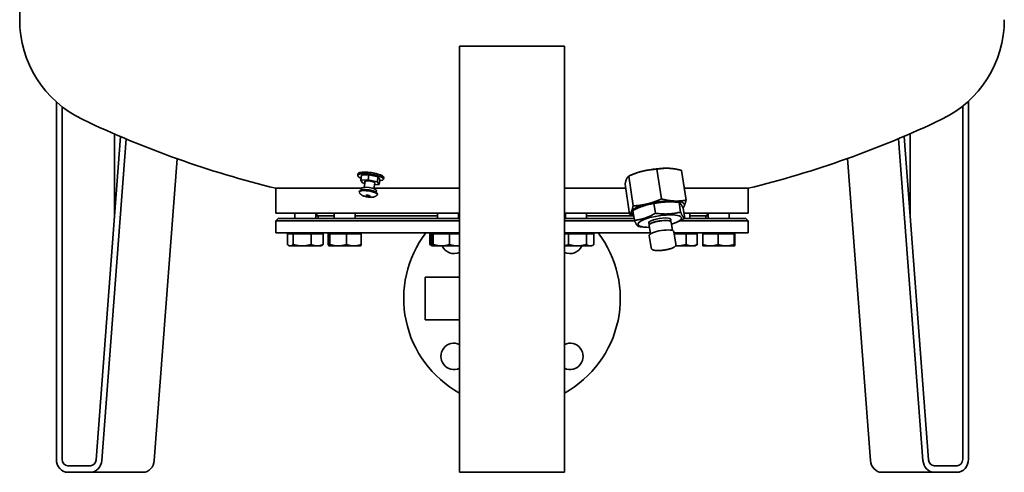
# Model space of a CAD drawing. Units: millimetres. Extents: x 162 to 1918, y 101 to 2912.
# Drawn here: x 1168 to 1918, y 891 to 1237 of the extents above; entities that cross this region are included whole.
import ezdxf

# ---------------------------------------------------------------- set-up
doc = ezdxf.new("R2010")
doc.units = ezdxf.units.MM
doc.header["$LTSCALE"] = 10
doc.layers.add('Sichtbar (ISO)', color=7, linetype='Continuous', lineweight=35)

msp = doc.modelspace()

# ---------------------------------------------------------------- linework, layer by layer
at = {"layer": 'Sichtbar (ISO)'}
for p, q in [((1167.78, 1236.52), (1167.78, 1277.37)), ((1502.78, 1216.37), (1502.78, 901.37)), ((1502.78, 1216.37), (1582.78, 1216.37)), ((1582.78, 901.37), (1582.78, 1216.37)), ((1195.71, 901.37), (1195.71, 1173.79)), ((1200.04, 1170.15), (1200.04, 901.37)), ((1886.08, 901.37), (1886.08, 1170.6)), ((1890.41, 1174.31), (1890.41, 901.37)), ((1240.04, 1086.18), (1240.04, 1149.32)), ((1841.43, 1147.56), (1860.12, 900.93)), ((1846.08, 1149.57), (1846.08, 1086.18)), ((1226.01, 900.93), (1244.67, 1147.32)), ((1248.89, 1145.54), (1230.32, 900.49)), ((1855.8, 900.49), (1837.22, 1145.77)), ((1270.32, 900.49), (1287.74, 1130.47)), ((1798.36, 1130.67), (1815.8, 900.49)), ((1425.39, 1118.91), (1425.22, 1117.76)), ((1427.51, 1114.04), (1428.08, 1117.87)), ((1433.68, 1118.32), (1428.08, 1117.87)), ((1433.12, 1114.48), (1433.68, 1118.32)), ((1440.71, 1116.74), (1433.68, 1118.32)), ((1635.18, 1118.74), (1633.75, 1118.14)), ((1642.18, 1120.97), (1642.4, 1121.02)), ((1656.58, 1099.81), (1653.22, 1122.54)), ((1662.34, 1123.19), (1662.53, 1123.18)), ((1664.35, 1123.05), (1664.47, 1123.03)), ((1675.33, 1098.9), (1671.98, 1121.62)), ((1433.12, 1114.48), (1427.51, 1114.04)), ((1427.51, 1114.04), (1428.94, 1112.01)), ((1428.94, 1112.01), (1430.63, 1111.64)), ((1430.2, 1108.69), (1430.85, 1113.15)), ((1440.14, 1112.91), (1433.12, 1114.48)), ((1437.62, 1107.6), (1438.27, 1112.05)), ((1438.06, 1110.6), (1441.57, 1110.88)), ((1440.14, 1112.91), (1440.71, 1116.74)), ((1441.57, 1110.88), (1440.14, 1112.91)), ((1442.14, 1114.72), (1440.71, 1116.74)), ((1441.57, 1110.88), (1442.14, 1114.72)), ((1445.17, 1115.99), (1445, 1114.84)), ((1632.25, 1088.32), (1628.9, 1111.04)), ((1630.11, 1115.22), (1630.14, 1115.28)), ((1635.03, 1094.52), (1631.68, 1117.24)), ((1428.08, 1108.01), (1362.78, 1108.01)), ((1362.78, 1108.01), (1428.08, 1108.01)), ((1362.78, 1089.01), (1362.78, 1108.01)), ((1427.87, 1106.62), (1428.06, 1107.93)), ((1502.78, 1108.01), (1437.68, 1108.01)), ((1437.68, 1108.01), (1502.78, 1108.01)), ((1439.24, 1104.94), (1439.44, 1106.25)), ((1629.35, 1108.01), (1582.78, 1108.01)), ((1582.78, 1108.01), (1629.35, 1108.01)), ((1722.78, 1108.01), (1673.99, 1108.01)), ((1673.99, 1108.01), (1722.78, 1108.01)), ((1722.78, 1089.01), (1722.78, 1108.01)), ((1646.08, 1096.09), (1645.86, 1096.03)), ((1647.47, 1095.75), (1647.18, 1095.69)), ((1651.97, 1088.94), (1650.87, 1096.43)), ((1659.23, 1097.49), (1659.24, 1097.49)), ((1666.21, 1098.25), (1666.02, 1098.26)), ((1671.17, 1089.75), (1670.07, 1097.24)), ((1502.78, 1089.01), (1362.78, 1089.01)), ((1377.28, 1085.01), (1377.28, 1089.01)), ((1393.28, 1085.01), (1393.28, 1089.01)), ((1394.03, 1087.01), (1394.03, 1089.01)), ((1407.36, 1085.01), (1407.36, 1089.01)), ((1423.36, 1085.01), (1423.36, 1089.01)), ((1486.11, 1085.01), (1486.11, 1089.01)), ((1502.11, 1085.01), (1502.11, 1089.01)), ((1632.15, 1089.01), (1582.78, 1089.01)), ((1583.45, 1085.01), (1583.45, 1089.01)), ((1599.45, 1085.01), (1599.45, 1089.01)), ((1633.82, 1090.34), (1633.79, 1090.28)), ((1635.97, 1083.49), (1634.86, 1090.98)), ((1674.37, 1085.11), (1673.26, 1092.59)), ((1722.78, 1089.01), (1673.79, 1089.01)), ((1674.09, 1094.66), (1674.12, 1094.72)), ((1678.2, 1085.01), (1678.2, 1089.01)), ((1691.53, 1087.01), (1691.53, 1089.01)), ((1692.28, 1085.01), (1692.28, 1089.01)), ((1708.28, 1085.01), (1708.28, 1089.01)), ((1364.78, 1085.01), (1362.78, 1083.01)), ((1502.78, 1083.01), (1362.78, 1083.01)), ((1362.78, 1074.01), (1362.78, 1083.01)), ((1502.78, 1085.01), (1364.78, 1085.01)), ((1407.36, 1087.01), (1394.03, 1087.01)), ((1395.03, 1085.01), (1395.03, 1087.01)), ((1486.11, 1087.01), (1423.36, 1087.01)), ((1502.78, 1087.01), (1502.11, 1087.01)), ((1583.45, 1087.01), (1582.78, 1087.01)), ((1635.74, 1085.01), (1582.78, 1085.01)), ((1636.19, 1083.01), (1582.78, 1083.01)), ((1635.45, 1087.01), (1599.45, 1087.01)), ((1647.36, 1080.15), (1647.11, 1081.83)), ((1647.41, 1080.27), (1647.3, 1080.01)), ((1663.84, 1082.58), (1663.59, 1084.26)), ((1663.76, 1082.68), (1663.94, 1082.46)), ((1665.02, 1075.73), (1664.07, 1082.17)), ((1667.74, 1081.84), (1668.72, 1082.25)), ((1722.78, 1083.01), (1670.42, 1083.01)), ((1720.78, 1085.01), (1674.19, 1085.01)), ((1691.53, 1087.01), (1678.2, 1087.01)), ((1690.53, 1085.01), (1690.53, 1087.01)), ((1720.78, 1085.01), (1722.78, 1083.01)), ((1722.78, 1074.01), (1722.78, 1083.01)), ((1502.78, 1074.01), (1362.78, 1074.01)), ((1371.67, 1073.21), (1371.67, 1065.08)), ((1371.67, 1073.21), (1376.19, 1073.21)), ((1374.03, 1073.21), (1374.03, 1074.01)), ((1376.19, 1073.21), (1389.79, 1073.21)), ((1376.19, 1073.21), (1376.19, 1065.08)), ((1389.79, 1073.21), (1398.88, 1073.21)), ((1389.79, 1073.21), (1389.79, 1065.08)), ((1396.52, 1073.21), (1396.52, 1074.01)), ((1398.88, 1073.21), (1398.88, 1065.08)), ((1402.74, 1073.21), (1404.09, 1073.21)), ((1402.74, 1073.21), (1402.74, 1065.08)), ((1404.09, 1073.21), (1416.7, 1073.21)), ((1404.09, 1073.21), (1404.09, 1065.08)), ((1404.11, 1073.21), (1404.11, 1074.01)), ((1416.7, 1073.21), (1427.97, 1073.21)), ((1416.7, 1073.21), (1416.7, 1065.08)), ((1426.6, 1073.21), (1426.6, 1074.01)), ((1427.97, 1073.21), (1427.97, 1065.08)), ((1480.25, 1073.21), (1481.57, 1073.21)), ((1480.25, 1073.21), (1480.25, 1065.08)), ((1481.57, 1073.21), (1481.57, 1065.08)), ((1481.57, 1073.21), (1482.72, 1073.21)), ((1482.72, 1073.21), (1495.26, 1073.21)), ((1482.72, 1073.21), (1482.72, 1065.08)), ((1482.86, 1073.21), (1482.86, 1074.01)), ((1495.26, 1073.21), (1502.78, 1073.21)), ((1495.26, 1073.21), (1495.26, 1065.08)), ((1648.09, 1074.01), (1582.78, 1074.01)), ((1582.78, 1073.21), (1585.77, 1073.21)), ((1585.77, 1073.21), (1599.56, 1073.21)), ((1585.77, 1073.21), (1585.77, 1065.08)), ((1599.56, 1073.21), (1605.23, 1073.21)), ((1599.56, 1073.21), (1599.56, 1065.08)), ((1602.69, 1073.21), (1602.69, 1074.01)), ((1605.23, 1073.21), (1605.23, 1065.08)), ((1643.84, 1078.31), (1641.82, 1078.52)), ((1648.21, 1073.25), (1647.26, 1079.69)), ((1667.58, 1065.26), (1666.17, 1074.85)), ((1722.78, 1074.01), (1666.29, 1074.01)), ((1666.41, 1073.21), (1675.4, 1073.21)), ((1675.4, 1073.21), (1683.92, 1073.21)), ((1675.4, 1073.21), (1675.4, 1065.08)), ((1681.44, 1073.21), (1681.44, 1074.01)), ((1683.92, 1073.21), (1683.92, 1065.08)), ((1688.02, 1073.21), (1699.74, 1073.21)), ((1688.02, 1073.21), (1688.02, 1065.08)), ((1689.03, 1073.21), (1689.03, 1074.01)), ((1699.74, 1073.21), (1712, 1073.21)), ((1699.74, 1073.21), (1699.74, 1065.08)), ((1711.52, 1073.21), (1711.52, 1074.01)), ((1712, 1073.21), (1712.54, 1073.21)), ((1712, 1073.21), (1712, 1065.08)), ((1712.54, 1073.21), (1712.54, 1065.08)), ((1482.07, 1064.03), (1480.27, 1065.07)), ((1648.78, 1062.48), (1647.37, 1072.07)), ((1373.28, 1064.01), (1372.58, 1064.41)), ((1373.28, 1064.01), (1373.93, 1064.01)), ((1373.93, 1064.01), (1382.99, 1064.01)), ((1382.99, 1064.01), (1394.34, 1064.01)), ((1394.34, 1064.01), (1397.28, 1064.01)), ((1397.28, 1064.01), (1397.97, 1064.41)), ((1403.36, 1064.01), (1403.3, 1064.04)), ((1403.36, 1064.01), (1403.41, 1064.01)), ((1403.41, 1064.01), (1410.39, 1064.01)), ((1410.39, 1064.01), (1422.34, 1064.01)), ((1422.34, 1064.01), (1427.36, 1064.01)), ((1427.36, 1064.01), (1427.41, 1064.04)), ((1482.11, 1064.01), (1482.07, 1064.03)), ((1482.11, 1064.01), (1482.15, 1064.01)), ((1482.15, 1064.01), (1488.99, 1064.01)), ((1488.99, 1064.01), (1500.95, 1064.01)), ((1500.95, 1064.01), (1502.78, 1064.01)), ((1582.78, 1064.01), (1592.67, 1064.01)), ((1592.67, 1064.01), (1602.39, 1064.01)), ((1602.39, 1064.01), (1603.45, 1064.01)), ((1603.45, 1064.01), (1604.6, 1064.67)), ((1667.24, 1064.01), (1668.54, 1064.01)), ((1668.54, 1064.01), (1679.66, 1064.01)), ((1679.66, 1064.01), (1682.2, 1064.01)), ((1682.2, 1064.01), (1683.15, 1064.55)), ((1688.28, 1064.01), (1688.27, 1064.01)), ((1688.28, 1064.01), (1693.88, 1064.01)), ((1693.88, 1064.01), (1705.87, 1064.01)), ((1705.87, 1064.01), (1712.27, 1064.01)), ((1712.27, 1064.01), (1712.28, 1064.01)), ((1712.28, 1064.01), (1712.29, 1064.01)), ((1476.63, 1040.25), (1476.63, 1007.75)), ((1502.78, 1040.25), (1476.63, 1040.25)), ((1502.78, 1007.75), (1476.63, 1007.75)), ((1502.78, 891.37), (1502.78, 901.37)), ((1582.78, 901.37), (1582.78, 891.37)), ((1204.37, 896.37), (1221.69, 896.37)), ((1864.43, 896.37), (1881.75, 896.37)), ((1221.69, 891.37), (1204.37, 891.37)), ((1261.69, 891.37), (1221.69, 891.37)), ((1502.78, 891.37), (1582.78, 891.37)), ((1864.43, 891.37), (1824.43, 891.37)), ((1881.75, 891.37), (1864.43, 891.37))]:
    msp.add_line(p, q, dxfattribs=at)
at = {"layer": 'Sichtbar (ISO)', "flags": 128}
for points in [[(1631.68, 1117.24), (1632.16, 1117.46), (1632.63, 1117.66), (1633.09, 1117.86), (1633.55, 1118.06), (1634.01, 1118.25), (1634.46, 1118.43), (1634.9, 1118.61), (1635.35, 1118.79), (1635.78, 1118.95), (1636.22, 1119.12), (1636.65, 1119.28), (1637.08, 1119.43), (1637.51, 1119.58), (1637.94, 1119.73), (1638.36, 1119.87), (1638.79, 1120.01), (1639.21, 1120.14), (1639.63, 1120.27), (1640.06, 1120.4), (1640.48, 1120.52), (1640.9, 1120.64), (1641.33, 1120.75), (1641.75, 1120.86), (1642.18, 1120.97)], [(1642.4, 1121.02), (1642.83, 1121.13), (1643.25, 1121.23), (1643.68, 1121.32), (1644.11, 1121.41), (1644.54, 1121.5), (1644.96, 1121.58), (1645.39, 1121.66), (1645.83, 1121.74), (1646.26, 1121.81), (1646.69, 1121.88), (1647.13, 1121.95), (1647.57, 1122.01), (1648.02, 1122.07), (1648.47, 1122.13), (1648.92, 1122.18), (1649.37, 1122.23), (1649.84, 1122.28), (1650.3, 1122.33), (1650.77, 1122.37), (1651.25, 1122.41), (1651.73, 1122.44), (1652.22, 1122.48), (1652.72, 1122.51), (1653.22, 1122.54)], [(1653.22, 1122.54), (1653.63, 1122.61), (1654.04, 1122.68), (1654.45, 1122.74), (1654.84, 1122.8), (1655.24, 1122.85), (1655.63, 1122.9), (1656.02, 1122.95), (1656.4, 1123), (1656.78, 1123.04), (1657.16, 1123.07), (1657.54, 1123.1), (1657.91, 1123.13), (1658.28, 1123.16), (1658.65, 1123.18), (1659.02, 1123.2), (1659.39, 1123.21), (1659.76, 1123.22), (1660.13, 1123.23), (1660.49, 1123.23), (1660.86, 1123.23), (1661.23, 1123.23), (1661.6, 1123.22), (1661.97, 1123.21), (1662.34, 1123.19)], [(1662.53, 1123.18), (1662.91, 1123.16), (1663.28, 1123.14), (1663.65, 1123.11), (1664.02, 1123.08), (1664.4, 1123.04), (1664.77, 1123), (1665.14, 1122.96), (1665.52, 1122.91), (1665.9, 1122.86), (1666.28, 1122.81), (1666.66, 1122.75), (1667.05, 1122.69), (1667.44, 1122.62), (1667.83, 1122.55), (1668.22, 1122.48), (1668.62, 1122.4), (1669.02, 1122.32), (1669.43, 1122.23), (1669.84, 1122.14), (1670.26, 1122.05), (1670.68, 1121.95), (1671.11, 1121.84), (1671.54, 1121.74), (1671.98, 1121.62)], [(1628.9, 1111.04), (1628.95, 1111.27), (1629, 1111.5), (1629.05, 1111.72), (1629.1, 1111.93), (1629.15, 1112.14), (1629.19, 1112.35), (1629.24, 1112.55), (1629.29, 1112.74), (1629.34, 1112.93), (1629.39, 1113.11), (1629.44, 1113.29), (1629.49, 1113.46), (1629.54, 1113.63), (1629.59, 1113.79), (1629.64, 1113.95), (1629.69, 1114.11), (1629.74, 1114.26), (1629.79, 1114.41), (1629.84, 1114.55), (1629.9, 1114.69), (1629.95, 1114.83), (1630, 1114.96), (1630.06, 1115.09), (1630.11, 1115.22)], [(1630.14, 1115.28), (1630.2, 1115.4), (1630.25, 1115.52), (1630.31, 1115.63), (1630.37, 1115.74), (1630.42, 1115.84), (1630.48, 1115.94), (1630.54, 1116.04), (1630.6, 1116.14), (1630.66, 1116.23), (1630.72, 1116.32), (1630.78, 1116.4), (1630.84, 1116.48), (1630.91, 1116.56), (1630.97, 1116.64), (1631.04, 1116.71), (1631.1, 1116.78), (1631.17, 1116.85), (1631.24, 1116.91), (1631.31, 1116.97), (1631.38, 1117.03), (1631.45, 1117.09), (1631.53, 1117.14), (1631.6, 1117.2), (1631.68, 1117.24)], [(1426.4, 1105.23), (1426.47, 1105.5), (1426.58, 1105.73), (1426.71, 1105.93), (1426.87, 1106.09), (1427.03, 1106.22), (1427.2, 1106.33), (1427.54, 1106.51), (1427.91, 1106.63), (1428.31, 1106.73), (1428.73, 1106.8), (1429.19, 1106.86), (1429.67, 1106.89), (1430.19, 1106.91), (1430.73, 1106.91), (1431.3, 1106.89), (1431.88, 1106.86), (1432.48, 1106.81), (1433.08, 1106.74), (1433.69, 1106.66), (1434.29, 1106.56), (1434.89, 1106.45), (1435.47, 1106.33), (1436.04, 1106.19), (1436.59, 1106.04), (1437.1, 1105.89), (1437.59, 1105.72), (1438.05, 1105.55), (1438.47, 1105.36), (1438.86, 1105.17), (1439.21, 1104.96), (1439.52, 1104.74), (1439.8, 1104.47), (1439.93, 1104.32), (1440.05, 1104.15), (1440.15, 1103.95), (1440.22, 1103.71), (1440.26, 1103.46), (1440.25, 1103.19)], [(1426.44, 1104.98), (1426.56, 1104.72), (1426.68, 1104.48), (1426.81, 1104.27), (1426.94, 1104.08), (1427.2, 1103.76), (1427.45, 1103.49), (1427.69, 1103.27), (1427.91, 1103.09), (1428.13, 1102.93), (1428.34, 1102.79), (1428.73, 1102.56), (1429.1, 1102.37), (1429.47, 1102.21), (1429.84, 1102.06), (1430.21, 1101.93), (1430.58, 1101.82), (1430.95, 1101.71), (1431.33, 1101.62), (1431.72, 1101.53), (1432.11, 1101.45), (1432.5, 1101.38), (1432.9, 1101.32), (1433.3, 1101.26), (1433.69, 1101.22), (1434.09, 1101.18), (1434.49, 1101.15), (1434.88, 1101.14), (1435.27, 1101.13), (1435.66, 1101.13), (1436.04, 1101.15), (1436.43, 1101.18), (1436.83, 1101.23), (1437.25, 1101.3), (1437.69, 1101.41), (1437.93, 1101.48), (1438.18, 1101.57), (1438.45, 1101.68), (1438.74, 1101.82), (1439.06, 1102.01), (1439.4, 1102.24), (1439.58, 1102.39), (1439.76, 1102.55), (1439.95, 1102.74), (1440.14, 1102.95)], [(1645.86, 1096.03), (1645.43, 1095.93), (1645, 1095.83), (1644.58, 1095.74), (1644.15, 1095.65), (1643.72, 1095.56), (1643.29, 1095.48), (1642.86, 1095.4), (1642.43, 1095.32), (1642, 1095.25), (1641.56, 1095.18), (1641.12, 1095.11), (1640.68, 1095.05), (1640.24, 1094.99), (1639.79, 1094.93), (1639.34, 1094.88), (1638.88, 1094.83), (1638.42, 1094.78), (1637.95, 1094.73), (1637.48, 1094.69), (1637.01, 1094.65), (1636.52, 1094.61), (1636.03, 1094.58), (1635.54, 1094.55), (1635.03, 1094.52)], [(1642.76, 1094.42), (1643.08, 1094.53), (1643.4, 1094.63), (1643.72, 1094.73), (1644.05, 1094.83), (1644.37, 1094.93), (1644.69, 1095.03), (1645.01, 1095.12), (1645.33, 1095.21), (1645.66, 1095.3), (1645.99, 1095.39), (1646.31, 1095.47), (1646.65, 1095.56), (1646.98, 1095.64), (1647.31, 1095.72), (1647.65, 1095.8), (1647.99, 1095.87), (1648.34, 1095.95), (1648.69, 1096.02), (1649.04, 1096.09), (1649.39, 1096.16), (1649.76, 1096.23), (1650.12, 1096.3), (1650.49, 1096.36), (1650.87, 1096.43)], [(1656.58, 1099.81), (1656.1, 1099.6), (1655.63, 1099.4), (1655.16, 1099.19), (1654.7, 1099), (1654.25, 1098.81), (1653.8, 1098.63), (1653.35, 1098.45), (1652.91, 1098.27), (1652.47, 1098.11), (1652.04, 1097.94), (1651.6, 1097.78), (1651.17, 1097.63), (1650.74, 1097.48), (1650.32, 1097.33), (1649.89, 1097.19), (1649.47, 1097.05), (1649.05, 1096.92), (1648.62, 1096.79), (1648.2, 1096.66), (1647.78, 1096.54), (1647.35, 1096.42), (1646.93, 1096.31), (1646.51, 1096.2), (1646.08, 1096.09)], [(1650.87, 1096.43), (1651.3, 1096.51), (1651.73, 1096.58), (1652.15, 1096.66), (1652.57, 1096.73), (1652.98, 1096.79), (1653.39, 1096.85), (1653.79, 1096.92), (1654.19, 1096.97), (1654.59, 1097.03), (1654.98, 1097.08), (1655.37, 1097.13), (1655.76, 1097.18), (1656.15, 1097.22), (1656.54, 1097.26), (1656.92, 1097.3), (1657.3, 1097.34), (1657.68, 1097.38), (1658.07, 1097.41), (1658.45, 1097.44), (1658.83, 1097.46), (1659.21, 1097.49), (1659.6, 1097.51), (1659.98, 1097.53), (1660.36, 1097.55)], [(1666.02, 1098.26), (1665.65, 1098.28), (1665.28, 1098.3), (1664.91, 1098.33), (1664.53, 1098.36), (1664.16, 1098.4), (1663.79, 1098.44), (1663.41, 1098.48), (1663.03, 1098.53), (1662.66, 1098.58), (1662.28, 1098.63), (1661.89, 1098.69), (1661.51, 1098.75), (1661.12, 1098.82), (1660.73, 1098.89), (1660.34, 1098.96), (1659.94, 1099.04), (1659.53, 1099.12), (1659.13, 1099.21), (1658.72, 1099.3), (1658.3, 1099.39), (1657.88, 1099.49), (1657.45, 1099.59), (1657.02, 1099.7), (1656.58, 1099.81)], [(1660.36, 1097.55), (1660.75, 1097.56), (1661.13, 1097.58), (1661.52, 1097.59), (1661.9, 1097.59), (1662.29, 1097.6), (1662.67, 1097.6), (1663.06, 1097.6), (1663.45, 1097.6), (1663.84, 1097.6), (1664.23, 1097.59), (1664.62, 1097.58), (1665.02, 1097.57), (1665.42, 1097.55), (1665.82, 1097.54), (1666.22, 1097.52), (1666.63, 1097.5), (1667.04, 1097.47), (1667.46, 1097.45), (1667.88, 1097.42), (1668.31, 1097.39), (1668.74, 1097.35), (1669.18, 1097.32), (1669.62, 1097.28), (1670.07, 1097.24)], [(1675.33, 1098.9), (1674.92, 1098.83), (1674.51, 1098.76), (1674.11, 1098.7), (1673.71, 1098.64), (1673.32, 1098.58), (1672.93, 1098.53), (1672.54, 1098.49), (1672.16, 1098.44), (1671.77, 1098.4), (1671.4, 1098.37), (1671.02, 1098.33), (1670.65, 1098.31), (1670.27, 1098.28), (1669.9, 1098.26), (1669.53, 1098.24), (1669.16, 1098.23), (1668.8, 1098.22), (1668.43, 1098.21), (1668.06, 1098.21), (1667.69, 1098.21), (1667.33, 1098.21), (1666.96, 1098.22), (1666.59, 1098.23), (1666.21, 1098.25)], [(1670.07, 1097.24), (1670.13, 1097.19), (1670.2, 1097.14), (1670.26, 1097.09), (1670.32, 1097.04), (1670.39, 1096.99), (1670.45, 1096.94), (1670.51, 1096.88), (1670.57, 1096.82), (1670.63, 1096.76), (1670.69, 1096.7), (1670.76, 1096.64), (1670.82, 1096.57), (1670.88, 1096.51), (1670.94, 1096.44), (1671, 1096.37), (1671.06, 1096.3), (1671.12, 1096.22), (1671.18, 1096.14), (1671.25, 1096.07), (1671.31, 1095.98), (1671.37, 1095.9), (1671.43, 1095.81), (1671.5, 1095.72), (1671.56, 1095.63)], [(1671.56, 1095.63), (1671.62, 1095.54), (1671.69, 1095.44), (1671.75, 1095.34), (1671.82, 1095.24), (1671.88, 1095.14), (1671.95, 1095.03), (1672.02, 1094.92), (1672.08, 1094.81), (1672.15, 1094.7), (1672.22, 1094.58), (1672.29, 1094.46), (1672.36, 1094.34), (1672.43, 1094.21), (1672.5, 1094.08), (1672.57, 1093.95), (1672.64, 1093.81), (1672.71, 1093.68), (1672.79, 1093.53), (1672.86, 1093.39), (1672.94, 1093.24), (1673.02, 1093.08), (1673.1, 1092.92), (1673.18, 1092.76), (1673.26, 1092.59)], [(1674.12, 1094.72), (1674.18, 1094.85), (1674.23, 1094.98), (1674.28, 1095.11), (1674.34, 1095.25), (1674.39, 1095.39), (1674.44, 1095.53), (1674.49, 1095.68), (1674.54, 1095.83), (1674.59, 1095.99), (1674.64, 1096.15), (1674.69, 1096.31), (1674.74, 1096.48), (1674.79, 1096.65), (1674.84, 1096.83), (1674.89, 1097.01), (1674.94, 1097.2), (1674.99, 1097.39), (1675.04, 1097.59), (1675.09, 1097.79), (1675.14, 1098), (1675.19, 1098.22), (1675.24, 1098.44), (1675.29, 1098.67), (1675.33, 1098.9)], [(1633.79, 1090.28), (1633.74, 1090.16), (1633.68, 1090.04), (1633.62, 1089.93), (1633.57, 1089.82), (1633.51, 1089.72), (1633.45, 1089.62), (1633.39, 1089.52), (1633.33, 1089.42), (1633.27, 1089.33), (1633.21, 1089.24), (1633.15, 1089.16), (1633.09, 1089.08), (1633.03, 1089), (1632.96, 1088.92), (1632.9, 1088.85), (1632.83, 1088.78), (1632.76, 1088.71), (1632.69, 1088.65), (1632.62, 1088.59), (1632.55, 1088.53), (1632.48, 1088.47), (1632.41, 1088.42), (1632.33, 1088.36), (1632.25, 1088.32)], [(1632.25, 1088.32), (1632.39, 1088.28), (1632.52, 1088.25), (1632.66, 1088.21), (1632.79, 1088.18), (1632.93, 1088.14), (1633.06, 1088.11), (1633.19, 1088.08), (1633.32, 1088.05), (1633.46, 1088.01), (1633.59, 1087.98), (1633.72, 1087.95), (1633.85, 1087.92), (1633.98, 1087.89), (1634.1, 1087.86), (1634.23, 1087.83), (1634.36, 1087.8), (1634.49, 1087.78), (1634.61, 1087.75), (1634.74, 1087.72), (1634.86, 1087.69), (1634.99, 1087.67), (1635.12, 1087.64), (1635.24, 1087.61), (1635.36, 1087.59)], [(1635.03, 1094.52), (1634.98, 1094.29), (1634.94, 1094.06), (1634.89, 1093.84), (1634.84, 1093.63), (1634.79, 1093.42), (1634.74, 1093.21), (1634.69, 1093.02), (1634.64, 1092.82), (1634.59, 1092.63), (1634.54, 1092.45), (1634.49, 1092.27), (1634.44, 1092.1), (1634.39, 1091.93), (1634.34, 1091.77), (1634.29, 1091.61), (1634.24, 1091.45), (1634.19, 1091.3), (1634.14, 1091.15), (1634.09, 1091.01), (1634.04, 1090.87), (1633.98, 1090.73), (1633.93, 1090.6), (1633.88, 1090.47), (1633.82, 1090.34)], [(1634.86, 1090.98), (1635.22, 1091.16), (1635.58, 1091.34), (1635.93, 1091.52), (1636.27, 1091.69), (1636.61, 1091.86), (1636.95, 1092.02), (1637.29, 1092.18), (1637.62, 1092.34), (1637.95, 1092.49), (1638.28, 1092.64), (1638.61, 1092.79), (1638.93, 1092.93), (1639.25, 1093.07), (1639.57, 1093.2), (1639.89, 1093.34), (1640.21, 1093.47), (1640.53, 1093.59), (1640.85, 1093.72), (1641.16, 1093.84), (1641.48, 1093.96), (1641.8, 1094.08), (1642.12, 1094.19), (1642.44, 1094.31), (1642.76, 1094.42)], [(1651.97, 1088.94), (1651.24, 1088.52), (1650.53, 1088.12), (1649.84, 1087.75), (1649.17, 1087.4), (1648.51, 1087.07), (1647.86, 1086.76), (1647.23, 1086.47), (1646.6, 1086.2), (1645.97, 1085.94), (1645.35, 1085.69), (1644.73, 1085.46), (1644.11, 1085.25), (1643.49, 1085.04), (1642.87, 1084.85), (1642.24, 1084.67), (1641.6, 1084.5), (1640.96, 1084.34), (1640.3, 1084.19), (1639.63, 1084.05), (1638.94, 1083.92), (1638.23, 1083.8), (1637.5, 1083.69), (1636.75, 1083.58), (1635.97, 1083.49)], [(1671.17, 1089.75), (1670.29, 1089.55), (1669.44, 1089.37), (1668.6, 1089.2), (1667.79, 1089.05), (1667, 1088.92), (1666.22, 1088.8), (1665.45, 1088.69), (1664.7, 1088.6), (1663.95, 1088.53), (1663.2, 1088.46), (1662.46, 1088.41), (1661.72, 1088.38), (1660.97, 1088.35), (1660.23, 1088.34), (1659.47, 1088.34), (1658.71, 1088.35), (1657.93, 1088.38), (1657.15, 1088.42), (1656.34, 1088.47), (1655.52, 1088.53), (1654.68, 1088.61), (1653.81, 1088.71), (1652.91, 1088.82), (1651.97, 1088.94)], [(1674.37, 1085.11), (1674.24, 1085.16), (1674.12, 1085.23), (1673.99, 1085.3), (1673.87, 1085.39), (1673.75, 1085.49), (1673.63, 1085.59), (1673.52, 1085.71), (1673.4, 1085.84), (1673.28, 1085.98), (1673.16, 1086.12), (1673.04, 1086.29), (1672.91, 1086.46), (1672.79, 1086.65), (1672.66, 1086.84), (1672.53, 1087.06), (1672.4, 1087.28), (1672.27, 1087.53), (1672.13, 1087.79), (1671.98, 1088.06), (1671.83, 1088.36), (1671.68, 1088.67), (1671.52, 1089.01), (1671.35, 1089.37), (1671.17, 1089.75)], [(1673.03, 1093.06), (1673.08, 1093.11), (1673.13, 1093.16), (1673.18, 1093.21), (1673.23, 1093.26), (1673.27, 1093.31), (1673.32, 1093.37), (1673.37, 1093.43), (1673.41, 1093.49), (1673.46, 1093.55), (1673.5, 1093.61), (1673.55, 1093.67), (1673.59, 1093.74), (1673.63, 1093.8), (1673.68, 1093.87), (1673.72, 1093.94), (1673.76, 1094.01), (1673.81, 1094.09), (1673.85, 1094.16), (1673.89, 1094.24), (1673.93, 1094.32), (1673.97, 1094.4), (1674.01, 1094.48), (1674.05, 1094.57), (1674.09, 1094.66)], [(1635.97, 1083.49), (1636.14, 1083.11), (1636.31, 1082.75), (1636.47, 1082.41), (1636.63, 1082.1), (1636.78, 1081.8), (1636.92, 1081.53), (1637.06, 1081.27), (1637.2, 1081.02), (1637.33, 1080.8), (1637.46, 1080.58), (1637.58, 1080.38), (1637.71, 1080.2), (1637.83, 1080.02), (1637.95, 1079.86), (1638.07, 1079.71), (1638.19, 1079.58), (1638.31, 1079.45), (1638.43, 1079.33), (1638.55, 1079.22), (1638.67, 1079.13), (1638.79, 1079.04), (1638.91, 1078.97), (1639.03, 1078.9), (1639.16, 1078.85)], [(1668.72, 1082.25), (1668.94, 1082.34), (1669.16, 1082.44), (1669.38, 1082.53), (1669.61, 1082.63), (1669.83, 1082.73), (1670.05, 1082.84), (1670.28, 1082.94), (1670.5, 1083.05), (1670.73, 1083.16), (1670.96, 1083.27), (1671.19, 1083.38), (1671.42, 1083.5), (1671.65, 1083.62), (1671.89, 1083.74), (1672.13, 1083.86), (1672.37, 1083.99), (1672.61, 1084.12), (1672.85, 1084.25), (1673.1, 1084.39), (1673.35, 1084.52), (1673.6, 1084.67), (1673.85, 1084.81), (1674.11, 1084.96), (1674.37, 1085.11)], [(1639.16, 1078.85), (1639.28, 1078.83), (1639.39, 1078.82), (1639.51, 1078.8), (1639.62, 1078.78), (1639.74, 1078.77), (1639.85, 1078.75), (1639.97, 1078.74), (1640.08, 1078.72), (1640.19, 1078.71), (1640.3, 1078.69), (1640.41, 1078.68), (1640.53, 1078.67), (1640.64, 1078.65), (1640.75, 1078.64), (1640.86, 1078.63), (1640.96, 1078.61), (1641.07, 1078.6), (1641.18, 1078.59), (1641.29, 1078.58), (1641.4, 1078.57), (1641.5, 1078.55), (1641.61, 1078.54), (1641.72, 1078.53), (1641.82, 1078.52)], [(1371.67, 1065.08), (1371.78, 1064.99), (1371.88, 1064.9), (1371.98, 1064.82), (1372.08, 1064.74), (1372.18, 1064.67), (1372.28, 1064.6), (1372.37, 1064.54), (1372.47, 1064.48), (1372.56, 1064.42), (1372.66, 1064.37), (1372.75, 1064.32), (1372.84, 1064.27), (1372.94, 1064.23), (1373.03, 1064.19), (1373.12, 1064.16), (1373.21, 1064.12), (1373.3, 1064.1), (1373.39, 1064.07), (1373.48, 1064.05), (1373.57, 1064.04), (1373.66, 1064.02), (1373.75, 1064.01), (1373.84, 1064.01), (1373.93, 1064.01)], [(1373.93, 1064.01), (1374.02, 1064.01), (1374.11, 1064.01), (1374.2, 1064.02), (1374.29, 1064.04), (1374.38, 1064.05), (1374.47, 1064.07), (1374.56, 1064.1), (1374.65, 1064.12), (1374.74, 1064.16), (1374.84, 1064.19), (1374.93, 1064.23), (1375.02, 1064.27), (1375.11, 1064.32), (1375.21, 1064.37), (1375.3, 1064.42), (1375.39, 1064.48), (1375.49, 1064.54), (1375.59, 1064.6), (1375.68, 1064.67), (1375.78, 1064.74), (1375.88, 1064.82), (1375.98, 1064.9), (1376.09, 1064.99), (1376.19, 1065.08)], [(1376.19, 1065.08), (1376.5, 1064.99), (1376.81, 1064.9), (1377.12, 1064.82), (1377.42, 1064.74), (1377.71, 1064.67), (1378.01, 1064.6), (1378.3, 1064.54), (1378.59, 1064.48), (1378.87, 1064.42), (1379.16, 1064.37), (1379.44, 1064.32), (1379.72, 1064.27), (1379.99, 1064.23), (1380.27, 1064.19), (1380.54, 1064.16), (1380.82, 1064.12), (1381.09, 1064.1), (1381.36, 1064.07), (1381.63, 1064.05), (1381.9, 1064.04), (1382.18, 1064.02), (1382.45, 1064.01), (1382.72, 1064.01), (1382.99, 1064.01)], [(1382.99, 1064.01), (1383.26, 1064.01), (1383.54, 1064.01), (1383.81, 1064.02), (1384.08, 1064.04), (1384.35, 1064.05), (1384.62, 1064.07), (1384.89, 1064.1), (1385.17, 1064.12), (1385.44, 1064.16), (1385.71, 1064.19), (1385.99, 1064.23), (1386.27, 1064.27), (1386.55, 1064.32), (1386.83, 1064.37), (1387.11, 1064.42), (1387.4, 1064.48), (1387.68, 1064.54), (1387.97, 1064.6), (1388.27, 1064.67), (1388.57, 1064.74), (1388.87, 1064.82), (1389.17, 1064.9), (1389.48, 1064.99), (1389.79, 1065.08)], [(1389.79, 1065.08), (1390, 1064.99), (1390.21, 1064.9), (1390.41, 1064.82), (1390.61, 1064.74), (1390.81, 1064.67), (1391.01, 1064.6), (1391.2, 1064.54), (1391.39, 1064.48), (1391.58, 1064.42), (1391.77, 1064.37), (1391.96, 1064.32), (1392.15, 1064.27), (1392.33, 1064.23), (1392.52, 1064.19), (1392.7, 1064.16), (1392.88, 1064.12), (1393.07, 1064.1), (1393.25, 1064.07), (1393.43, 1064.05), (1393.61, 1064.04), (1393.79, 1064.02), (1393.97, 1064.01), (1394.15, 1064.01), (1394.34, 1064.01)], [(1394.34, 1064.01), (1394.52, 1064.01), (1394.7, 1064.01), (1394.88, 1064.02), (1395.06, 1064.04), (1395.24, 1064.05), (1395.43, 1064.07), (1395.61, 1064.1), (1395.79, 1064.12), (1395.97, 1064.16), (1396.16, 1064.19), (1396.34, 1064.23), (1396.52, 1064.27), (1396.71, 1064.32), (1396.9, 1064.37), (1397.09, 1064.42), (1397.28, 1064.48), (1397.47, 1064.54), (1397.67, 1064.6), (1397.86, 1064.67), (1398.06, 1064.74), (1398.26, 1064.82), (1398.46, 1064.9), (1398.67, 1064.99), (1398.88, 1065.08)], [(1398.88, 1065.08), (1398.84, 1065.04), (1398.8, 1065.01), (1398.76, 1064.98), (1398.72, 1064.94), (1398.68, 1064.91), (1398.64, 1064.88), (1398.6, 1064.85), (1398.57, 1064.82), (1398.53, 1064.79), (1398.49, 1064.76), (1398.45, 1064.73), (1398.41, 1064.7), (1398.37, 1064.67), (1398.34, 1064.64), (1398.3, 1064.62), (1398.26, 1064.59), (1398.23, 1064.57), (1398.19, 1064.54), (1398.15, 1064.52), (1398.12, 1064.5), (1398.08, 1064.47), (1398.04, 1064.45), (1398.01, 1064.43), (1397.97, 1064.41)], [(1402.74, 1065.08), (1402.77, 1064.99), (1402.8, 1064.9), (1402.83, 1064.82), (1402.86, 1064.74), (1402.89, 1064.67), (1402.92, 1064.6), (1402.95, 1064.54), (1402.98, 1064.48), (1403.01, 1064.42), (1403.03, 1064.37), (1403.06, 1064.32), (1403.09, 1064.27), (1403.12, 1064.23), (1403.14, 1064.19), (1403.17, 1064.16), (1403.2, 1064.12), (1403.23, 1064.1), (1403.25, 1064.07), (1403.28, 1064.05), (1403.31, 1064.04), (1403.33, 1064.02), (1403.36, 1064.01), (1403.39, 1064.01), (1403.41, 1064.01)], [(1403.41, 1064.01), (1403.44, 1064.01), (1403.47, 1064.01), (1403.49, 1064.02), (1403.52, 1064.04), (1403.55, 1064.05), (1403.57, 1064.07), (1403.6, 1064.1), (1403.63, 1064.12), (1403.66, 1064.16), (1403.68, 1064.19), (1403.71, 1064.23), (1403.74, 1064.27), (1403.77, 1064.32), (1403.79, 1064.37), (1403.82, 1064.42), (1403.85, 1064.48), (1403.88, 1064.54), (1403.91, 1064.6), (1403.94, 1064.67), (1403.96, 1064.74), (1403.99, 1064.82), (1404.02, 1064.9), (1404.06, 1064.99), (1404.09, 1065.08)], [(1404.09, 1065.08), (1404.38, 1064.99), (1404.66, 1064.9), (1404.95, 1064.82), (1405.22, 1064.74), (1405.5, 1064.67), (1405.77, 1064.6), (1406.04, 1064.54), (1406.31, 1064.48), (1406.57, 1064.42), (1406.84, 1064.37), (1407.1, 1064.32), (1407.36, 1064.27), (1407.61, 1064.23), (1407.87, 1064.19), (1408.12, 1064.16), (1408.38, 1064.12), (1408.63, 1064.1), (1408.88, 1064.07), (1409.13, 1064.05), (1409.39, 1064.04), (1409.64, 1064.02), (1409.89, 1064.01), (1410.14, 1064.01), (1410.39, 1064.01)], [(1410.39, 1064.01), (1410.65, 1064.01), (1410.9, 1064.01), (1411.15, 1064.02), (1411.4, 1064.04), (1411.65, 1064.05), (1411.91, 1064.07), (1412.16, 1064.1), (1412.41, 1064.12), (1412.67, 1064.16), (1412.92, 1064.19), (1413.18, 1064.23), (1413.43, 1064.27), (1413.69, 1064.32), (1413.95, 1064.37), (1414.21, 1064.42), (1414.48, 1064.48), (1414.75, 1064.54), (1415.02, 1064.6), (1415.29, 1064.67), (1415.56, 1064.74), (1415.84, 1064.82), (1416.13, 1064.9), (1416.41, 1064.99), (1416.7, 1065.08)], [(1416.7, 1065.08), (1416.96, 1064.99), (1417.22, 1064.9), (1417.47, 1064.82), (1417.72, 1064.74), (1417.97, 1064.67), (1418.21, 1064.6), (1418.45, 1064.54), (1418.69, 1064.48), (1418.92, 1064.42), (1419.16, 1064.37), (1419.39, 1064.32), (1419.62, 1064.27), (1419.85, 1064.23), (1420.08, 1064.19), (1420.31, 1064.16), (1420.54, 1064.12), (1420.76, 1064.1), (1420.99, 1064.07), (1421.21, 1064.05), (1421.44, 1064.04), (1421.66, 1064.02), (1421.89, 1064.01), (1422.11, 1064.01), (1422.34, 1064.01)], [(1422.34, 1064.01), (1422.56, 1064.01), (1422.79, 1064.01), (1423.01, 1064.02), (1423.24, 1064.04), (1423.46, 1064.05), (1423.69, 1064.07), (1423.91, 1064.1), (1424.14, 1064.12), (1424.37, 1064.16), (1424.59, 1064.19), (1424.82, 1064.23), (1425.05, 1064.27), (1425.28, 1064.32), (1425.52, 1064.37), (1425.75, 1064.42), (1425.99, 1064.48), (1426.23, 1064.54), (1426.47, 1064.6), (1426.71, 1064.67), (1426.96, 1064.74), (1427.21, 1064.82), (1427.46, 1064.9), (1427.71, 1064.99), (1427.97, 1065.08)], [(1427.97, 1065.08), (1427.95, 1065), (1427.92, 1064.93), (1427.9, 1064.86), (1427.87, 1064.8), (1427.85, 1064.73), (1427.82, 1064.67), (1427.8, 1064.62), (1427.78, 1064.56), (1427.75, 1064.51), (1427.73, 1064.46), (1427.71, 1064.42), (1427.68, 1064.37), (1427.66, 1064.33), (1427.64, 1064.29), (1427.61, 1064.25), (1427.59, 1064.22), (1427.57, 1064.19), (1427.55, 1064.16), (1427.52, 1064.13), (1427.5, 1064.11), (1427.48, 1064.09), (1427.46, 1064.07), (1427.44, 1064.05), (1427.41, 1064.04)], [(1480.25, 1065.08), (1480.32, 1065.04), (1480.39, 1065), (1480.46, 1064.96), (1480.53, 1064.92), (1480.6, 1064.89), (1480.67, 1064.85), (1480.73, 1064.81), (1480.8, 1064.78), (1480.87, 1064.75), (1480.93, 1064.71), (1481, 1064.68), (1481.07, 1064.65), (1481.13, 1064.62), (1481.2, 1064.59), (1481.26, 1064.56), (1481.33, 1064.53), (1481.39, 1064.51), (1481.46, 1064.48), (1481.52, 1064.45), (1481.59, 1064.43), (1481.65, 1064.4), (1481.71, 1064.38), (1481.78, 1064.36), (1481.84, 1064.34)], [(1481.57, 1065.08), (1481.6, 1064.99), (1481.63, 1064.9), (1481.65, 1064.82), (1481.68, 1064.74), (1481.7, 1064.67), (1481.73, 1064.6), (1481.75, 1064.54), (1481.78, 1064.48), (1481.8, 1064.42), (1481.82, 1064.37), (1481.85, 1064.32), (1481.87, 1064.27), (1481.89, 1064.23), (1481.92, 1064.19), (1481.94, 1064.16), (1481.96, 1064.12), (1481.99, 1064.1), (1482.01, 1064.07), (1482.03, 1064.05), (1482.06, 1064.04), (1482.08, 1064.02), (1482.1, 1064.01), (1482.12, 1064.01), (1482.15, 1064.01)], [(1482.15, 1064.01), (1482.17, 1064.01), (1482.19, 1064.01), (1482.22, 1064.02), (1482.24, 1064.04), (1482.26, 1064.05), (1482.29, 1064.07), (1482.31, 1064.1), (1482.33, 1064.12), (1482.35, 1064.16), (1482.38, 1064.19), (1482.4, 1064.23), (1482.42, 1064.27), (1482.45, 1064.32), (1482.47, 1064.37), (1482.5, 1064.42), (1482.52, 1064.48), (1482.54, 1064.54), (1482.57, 1064.6), (1482.59, 1064.67), (1482.62, 1064.74), (1482.64, 1064.82), (1482.67, 1064.9), (1482.7, 1064.99), (1482.72, 1065.08)], [(1482.72, 1065.08), (1483.01, 1064.99), (1483.29, 1064.9), (1483.58, 1064.82), (1483.85, 1064.74), (1484.13, 1064.67), (1484.4, 1064.6), (1484.66, 1064.54), (1484.93, 1064.48), (1485.19, 1064.42), (1485.45, 1064.37), (1485.71, 1064.32), (1485.97, 1064.27), (1486.23, 1064.23), (1486.48, 1064.19), (1486.73, 1064.16), (1486.98, 1064.12), (1487.24, 1064.1), (1487.49, 1064.07), (1487.74, 1064.05), (1487.99, 1064.04), (1488.24, 1064.02), (1488.49, 1064.01), (1488.74, 1064.01), (1488.99, 1064.01)], [(1488.99, 1064.01), (1489.24, 1064.01), (1489.49, 1064.01), (1489.74, 1064.02), (1489.99, 1064.04), (1490.24, 1064.05), (1490.49, 1064.07), (1490.74, 1064.1), (1490.99, 1064.12), (1491.24, 1064.16), (1491.5, 1064.19), (1491.75, 1064.23), (1492.01, 1064.27), (1492.26, 1064.32), (1492.52, 1064.37), (1492.78, 1064.42), (1493.05, 1064.48), (1493.31, 1064.54), (1493.58, 1064.6), (1493.85, 1064.67), (1494.12, 1064.74), (1494.4, 1064.82), (1494.68, 1064.9), (1494.97, 1064.99), (1495.26, 1065.08)], [(1495.26, 1065.08), (1495.52, 1064.99), (1495.78, 1064.9), (1496.03, 1064.82), (1496.28, 1064.74), (1496.53, 1064.67), (1496.78, 1064.6), (1497.02, 1064.54), (1497.26, 1064.48), (1497.5, 1064.42), (1497.74, 1064.37), (1497.97, 1064.32), (1498.21, 1064.27), (1498.44, 1064.23), (1498.67, 1064.19), (1498.9, 1064.16), (1499.13, 1064.12), (1499.36, 1064.1), (1499.58, 1064.07), (1499.81, 1064.05), (1500.04, 1064.04), (1500.26, 1064.02), (1500.49, 1064.01), (1500.72, 1064.01), (1500.95, 1064.01)], [(1582.78, 1064.09), (1582.89, 1064.1), (1583.01, 1064.12), (1583.13, 1064.15), (1583.25, 1064.17), (1583.37, 1064.2), (1583.49, 1064.22), (1583.61, 1064.25), (1583.73, 1064.29), (1583.85, 1064.32), (1583.97, 1064.36), (1584.1, 1064.39), (1584.22, 1064.43), (1584.34, 1064.48), (1584.47, 1064.52), (1584.59, 1064.57), (1584.72, 1064.61), (1584.85, 1064.66), (1584.98, 1064.72), (1585.11, 1064.77), (1585.24, 1064.83), (1585.37, 1064.89), (1585.5, 1064.95), (1585.64, 1065.01), (1585.77, 1065.08)], [(1585.77, 1065.08), (1586.09, 1064.99), (1586.4, 1064.9), (1586.71, 1064.82), (1587.02, 1064.74), (1587.32, 1064.67), (1587.62, 1064.6), (1587.91, 1064.54), (1588.2, 1064.48), (1588.49, 1064.42), (1588.78, 1064.37), (1589.06, 1064.32), (1589.35, 1064.27), (1589.63, 1064.23), (1589.91, 1064.19), (1590.18, 1064.16), (1590.46, 1064.12), (1590.74, 1064.1), (1591.01, 1064.07), (1591.29, 1064.05), (1591.56, 1064.04), (1591.84, 1064.02), (1592.11, 1064.01), (1592.39, 1064.01), (1592.67, 1064.01)], [(1592.67, 1064.01), (1592.94, 1064.01), (1593.22, 1064.01), (1593.49, 1064.02), (1593.77, 1064.04), (1594.04, 1064.05), (1594.32, 1064.07), (1594.59, 1064.1), (1594.87, 1064.12), (1595.15, 1064.16), (1595.43, 1064.19), (1595.7, 1064.23), (1595.99, 1064.27), (1596.27, 1064.32), (1596.55, 1064.37), (1596.84, 1064.42), (1597.13, 1064.48), (1597.42, 1064.54), (1597.72, 1064.6), (1598.01, 1064.67), (1598.31, 1064.74), (1598.62, 1064.82), (1598.93, 1064.9), (1599.24, 1064.99), (1599.56, 1065.08)], [(1599.56, 1065.08), (1599.69, 1064.99), (1599.82, 1064.9), (1599.94, 1064.82), (1600.07, 1064.74), (1600.19, 1064.67), (1600.32, 1064.6), (1600.44, 1064.54), (1600.56, 1064.48), (1600.68, 1064.42), (1600.79, 1064.37), (1600.91, 1064.32), (1601.03, 1064.27), (1601.14, 1064.23), (1601.26, 1064.19), (1601.37, 1064.16), (1601.49, 1064.12), (1601.6, 1064.1), (1601.71, 1064.07), (1601.83, 1064.05), (1601.94, 1064.04), (1602.05, 1064.02), (1602.17, 1064.01), (1602.28, 1064.01), (1602.39, 1064.01)], [(1602.39, 1064.01), (1602.51, 1064.01), (1602.62, 1064.01), (1602.74, 1064.02), (1602.85, 1064.04), (1602.96, 1064.05), (1603.07, 1064.07), (1603.19, 1064.1), (1603.3, 1064.12), (1603.42, 1064.16), (1603.53, 1064.19), (1603.65, 1064.23), (1603.76, 1064.27), (1603.88, 1064.32), (1603.99, 1064.37), (1604.11, 1064.42), (1604.23, 1064.48), (1604.35, 1064.54), (1604.47, 1064.6), (1604.6, 1064.67), (1604.72, 1064.74), (1604.85, 1064.82), (1604.97, 1064.9), (1605.1, 1064.99), (1605.23, 1065.08)], [(1667.58, 1065.26), (1667.59, 1064.96), (1667.55, 1064.67), (1667.47, 1064.41), (1667.35, 1064.18), (1667.21, 1063.97), (1667.05, 1063.78), (1666.7, 1063.45), (1666.29, 1063.15), (1665.82, 1062.88), (1665.3, 1062.62), (1664.72, 1062.36), (1664.09, 1062.12), (1663.41, 1061.89), (1663.06, 1061.78), (1662.69, 1061.68), (1662.31, 1061.57), (1661.93, 1061.47), (1661.53, 1061.37), (1661.13, 1061.28), (1660.73, 1061.19), (1660.32, 1061.11), (1659.9, 1061.03), (1659.48, 1060.95), (1659.06, 1060.88), (1658.63, 1060.82), (1658.21, 1060.76), (1657.78, 1060.7), (1657.36, 1060.65), (1656.94, 1060.61), (1656.52, 1060.57), (1656.11, 1060.54), (1655.7, 1060.51), (1655.29, 1060.49), (1654.89, 1060.48), (1654.5, 1060.47), (1654.12, 1060.46), (1653.75, 1060.47), (1653.03, 1060.49), (1652.36, 1060.54), (1651.73, 1060.61), (1651.16, 1060.71), (1650.63, 1060.84), (1650.15, 1061.01), (1649.72, 1061.22), (1649.51, 1061.36), (1649.32, 1061.51), (1649.14, 1061.7), (1648.98, 1061.93), (1648.86, 1062.19), (1648.78, 1062.48)], [(1668.54, 1064.01), (1668.82, 1064.01), (1669.09, 1064.01), (1669.36, 1064.02), (1669.64, 1064.04), (1669.91, 1064.05), (1670.19, 1064.07), (1670.46, 1064.1), (1670.74, 1064.12), (1671.01, 1064.16), (1671.29, 1064.19), (1671.57, 1064.23), (1671.85, 1064.27), (1672.13, 1064.32), (1672.41, 1064.37), (1672.7, 1064.42), (1672.98, 1064.48), (1673.28, 1064.54), (1673.57, 1064.6), (1673.87, 1064.67), (1674.17, 1064.74), (1674.47, 1064.82), (1674.78, 1064.9), (1675.09, 1064.99), (1675.4, 1065.08)], [(1675.4, 1065.08), (1675.6, 1064.99), (1675.79, 1064.9), (1675.98, 1064.82), (1676.17, 1064.74), (1676.36, 1064.67), (1676.54, 1064.6), (1676.72, 1064.54), (1676.9, 1064.48), (1677.08, 1064.42), (1677.26, 1064.37), (1677.44, 1064.32), (1677.61, 1064.27), (1677.78, 1064.23), (1677.96, 1064.19), (1678.13, 1064.16), (1678.3, 1064.12), (1678.47, 1064.1), (1678.64, 1064.07), (1678.81, 1064.05), (1678.98, 1064.04), (1679.15, 1064.02), (1679.32, 1064.01), (1679.49, 1064.01), (1679.66, 1064.01)], [(1679.66, 1064.01), (1679.83, 1064.01), (1680, 1064.01), (1680.17, 1064.02), (1680.34, 1064.04), (1680.51, 1064.05), (1680.68, 1064.07), (1680.85, 1064.1), (1681.02, 1064.12), (1681.2, 1064.16), (1681.37, 1064.19), (1681.54, 1064.23), (1681.71, 1064.27), (1681.89, 1064.32), (1682.06, 1064.37), (1682.24, 1064.42), (1682.42, 1064.48), (1682.6, 1064.54), (1682.78, 1064.6), (1682.97, 1064.67), (1683.15, 1064.74), (1683.34, 1064.82), (1683.53, 1064.9), (1683.72, 1064.99), (1683.92, 1065.08)], [(1683.92, 1065.08), (1683.89, 1065.05), (1683.85, 1065.03), (1683.82, 1065), (1683.79, 1064.98), (1683.75, 1064.95), (1683.72, 1064.93), (1683.69, 1064.91), (1683.65, 1064.88), (1683.62, 1064.86), (1683.59, 1064.84), (1683.56, 1064.81), (1683.53, 1064.79), (1683.49, 1064.77), (1683.46, 1064.75), (1683.43, 1064.73), (1683.4, 1064.71), (1683.37, 1064.69), (1683.33, 1064.67), (1683.3, 1064.65), (1683.27, 1064.63), (1683.24, 1064.61), (1683.21, 1064.59), (1683.18, 1064.57), (1683.15, 1064.55)], [(1688.02, 1065.08), (1688.29, 1064.99), (1688.55, 1064.9), (1688.82, 1064.82), (1689.07, 1064.74), (1689.33, 1064.67), (1689.58, 1064.6), (1689.83, 1064.54), (1690.08, 1064.48), (1690.33, 1064.42), (1690.57, 1064.37), (1690.81, 1064.32), (1691.06, 1064.27), (1691.29, 1064.23), (1691.53, 1064.19), (1691.77, 1064.16), (1692, 1064.12), (1692.24, 1064.1), (1692.47, 1064.07), (1692.71, 1064.05), (1692.94, 1064.04), (1693.18, 1064.02), (1693.41, 1064.01), (1693.64, 1064.01), (1693.88, 1064.01)], [(1688.27, 1064.01), (1688.26, 1064.02), (1688.25, 1064.03), (1688.24, 1064.04), (1688.23, 1064.06), (1688.22, 1064.08), (1688.21, 1064.1), (1688.2, 1064.13), (1688.19, 1064.16), (1688.18, 1064.19), (1688.17, 1064.23), (1688.16, 1064.27), (1688.15, 1064.31), (1688.14, 1064.35), (1688.13, 1064.4), (1688.12, 1064.45), (1688.11, 1064.51), (1688.1, 1064.57), (1688.08, 1064.63), (1688.07, 1064.7), (1688.06, 1064.76), (1688.05, 1064.84), (1688.04, 1064.91), (1688.03, 1064.99), (1688.02, 1065.08)], [(1693.88, 1064.01), (1694.11, 1064.01), (1694.35, 1064.01), (1694.58, 1064.02), (1694.82, 1064.04), (1695.05, 1064.05), (1695.28, 1064.07), (1695.52, 1064.1), (1695.75, 1064.12), (1695.99, 1064.16), (1696.23, 1064.19), (1696.46, 1064.23), (1696.7, 1064.27), (1696.94, 1064.32), (1697.19, 1064.37), (1697.43, 1064.42), (1697.67, 1064.48), (1697.92, 1064.54), (1698.17, 1064.6), (1698.43, 1064.67), (1698.68, 1064.74), (1698.94, 1064.82), (1699.2, 1064.9), (1699.47, 1064.99), (1699.74, 1065.08)], [(1699.74, 1065.08), (1700.02, 1064.99), (1700.3, 1064.9), (1700.58, 1064.82), (1700.85, 1064.74), (1701.11, 1064.67), (1701.38, 1064.6), (1701.64, 1064.54), (1701.9, 1064.48), (1702.16, 1064.42), (1702.41, 1064.37), (1702.67, 1064.32), (1702.92, 1064.27), (1703.17, 1064.23), (1703.42, 1064.19), (1703.66, 1064.16), (1703.91, 1064.12), (1704.16, 1064.1), (1704.4, 1064.07), (1704.65, 1064.05), (1704.89, 1064.04), (1705.13, 1064.02), (1705.38, 1064.01), (1705.62, 1064.01), (1705.87, 1064.01)], [(1705.87, 1064.01), (1706.12, 1064.01), (1706.36, 1064.01), (1706.61, 1064.02), (1706.85, 1064.04), (1707.09, 1064.05), (1707.34, 1064.07), (1707.58, 1064.1), (1707.83, 1064.12), (1708.08, 1064.16), (1708.32, 1064.19), (1708.57, 1064.23), (1708.82, 1064.27), (1709.07, 1064.32), (1709.33, 1064.37), (1709.58, 1064.42), (1709.84, 1064.48), (1710.1, 1064.54), (1710.36, 1064.6), (1710.63, 1064.67), (1710.89, 1064.74), (1711.16, 1064.82), (1711.44, 1064.9), (1711.72, 1064.99), (1712, 1065.08)], [(1712, 1065.08), (1712.01, 1064.99), (1712.02, 1064.9), (1712.04, 1064.82), (1712.05, 1064.74), (1712.06, 1064.67), (1712.07, 1064.6), (1712.08, 1064.54), (1712.09, 1064.48), (1712.11, 1064.42), (1712.12, 1064.37), (1712.13, 1064.32), (1712.14, 1064.27), (1712.15, 1064.23), (1712.16, 1064.19), (1712.17, 1064.16), (1712.18, 1064.12), (1712.19, 1064.1), (1712.2, 1064.07), (1712.21, 1064.05), (1712.22, 1064.04), (1712.24, 1064.02), (1712.25, 1064.01), (1712.26, 1064.01), (1712.27, 1064.01)], [(1712.27, 1064.01), (1712.28, 1064.01), (1712.29, 1064.01), (1712.3, 1064.02), (1712.31, 1064.04), (1712.32, 1064.05), (1712.33, 1064.07), (1712.34, 1064.1), (1712.35, 1064.12), (1712.36, 1064.16), (1712.38, 1064.19), (1712.39, 1064.23), (1712.4, 1064.27), (1712.41, 1064.32), (1712.42, 1064.37), (1712.43, 1064.42), (1712.44, 1064.48), (1712.45, 1064.54), (1712.46, 1064.6), (1712.48, 1064.67), (1712.49, 1064.74), (1712.5, 1064.82), (1712.51, 1064.9), (1712.52, 1064.99), (1712.54, 1065.08)], [(1500.95, 1064.01), (1501.02, 1064.01), (1501.1, 1064.01), (1501.18, 1064.01), (1501.25, 1064.01), (1501.33, 1064.01), (1501.41, 1064.01), (1501.48, 1064.02), (1501.56, 1064.02), (1501.63, 1064.02), (1501.71, 1064.03), (1501.79, 1064.03), (1501.86, 1064.04), (1501.94, 1064.04), (1502.01, 1064.05), (1502.09, 1064.05), (1502.17, 1064.06), (1502.24, 1064.07), (1502.32, 1064.07), (1502.39, 1064.08), (1502.47, 1064.09), (1502.55, 1064.1), (1502.62, 1064.11), (1502.7, 1064.12), (1502.78, 1064.13)], [(1667.27, 1064.05), (1667.32, 1064.04), (1667.37, 1064.04), (1667.43, 1064.04), (1667.48, 1064.03), (1667.53, 1064.03), (1667.59, 1064.03), (1667.64, 1064.03), (1667.69, 1064.02), (1667.74, 1064.02), (1667.8, 1064.02), (1667.85, 1064.02), (1667.9, 1064.02), (1667.96, 1064.02), (1668.01, 1064.01), (1668.06, 1064.01), (1668.12, 1064.01), (1668.17, 1064.01), (1668.22, 1064.01), (1668.27, 1064.01), (1668.33, 1064.01), (1668.38, 1064.01), (1668.43, 1064.01), (1668.49, 1064.01), (1668.54, 1064.01)]]:
    msp.add_lwpolyline(points, dxfattribs=at)
at = {"layer": 'Sichtbar (ISO)'}
for centre, radius, start, end in [((1252.18, 1236.52), 84.4, 180, 244.49953), ((1833.38, 1236.52), 84.4, 295.50047, 0), ((1542.78, 1845.77), 759.4, 244.49953, 256.28873), ((1542.78, 1845.77), 759.4, 283.71127, 295.50047), ((1542.78, 1024), 82.5, 142.68563, 240.99745), ((1542.78, 1024), 82.5, 299.00255, 37.31437), ((1498.58, 1068.19), 10, 204.73216, 294.79781), ((1586.97, 1068.19), 10, 245.20219, 335.26784), ((1498.58, 979.8), 10, 65.20219, 294.79781), ((1586.97, 979.8), 10, 245.20219, 114.79781)]:
    msp.add_arc(centre, radius, start, end, dxfattribs=at)
for centre, major_axis, ratio, start_param, end_param in [((1435.11, 1116.3), (9.89, -1.46), 0.245188, 5.513727, 10.194236), ((1435.28, 1117.45), (9.89, -1.46), 0.245188, 0, 3.141593), ((1650.28, 1117.44), (-20.28, -2.99), 0.245188, 5.086771, 5.514964), ((1650.28, 1117.44), (-20.28, -2.99), 0.245188, 4.039573, 5.074901), ((1650.28, 1117.44), (-20.28, -2.99), 0.245188, 3.909814, 4.027704), ((1434.54, 1112.46), (3.96, -0.58), 0.245188, 5.927709, 9.780255), ((1433.32, 1104.21), (-6.92, 1.02), 0.245188, 2.995053, 6.429725), ((1433.75, 1107.09), (-5.69, 0.84), 0.245188, 3.141593, 6.283185), ((1653.96, 1092.5), (-20.28, -2.99), 0.245188, 5.086771, 6.122099), ((1653.96, 1092.5), (20.28, 2.99), 0.245188, 0.897981, 1.933309), ((1653.96, 1092.5), (-17.81, -2.63), 0.245188, 4.375729, 5.049049), ((1653.96, 1092.5), (20.28, 2.99), 0.245188, 6.133969, 7.169296), ((1653.96, 1092.5), (-20.28, -2.99), 0.245188, 6.133969, 6.65337), ((1655.37, 1082.91), (-16.62, -2.45), 0.245188, 2.101282, 7.323496), ((1653.96, 1092.5), (20.28, 2.99), 0.245188, 5.880745, 6.122099), ((1655.37, 1082.91), (8.38, 1.24), 0.245188, 6.09858, 9.609383), ((1655.66, 1080.93), (-8.41, -1.24), 0.245188, 3.141593, 6.283185), ((1655.63, 1081.18), (8.26, 1.22), 0.245188, 0.14654, 2.995053), ((1656.77, 1073.46), (-9.4, -1.39), 0.245188, 3.141593, 6.283185), ((1204.37, 901.37), (0, -10), 0.866025, 4.712389, 6.283185), ((1204.37, 901.37), (0, -5), 0.866025, 4.712389, 6.283185), ((1221.69, 901.37), (0, -5), 0.866025, 0, 1.48353), ((1221.69, 901.37), (0, -10), 0.866025, 0, 1.48353), ((1261.69, 901.37), (0, -10), 0.866025, 0, 1.48353), ((1824.43, 901.37), (0, -10), 0.866025, 4.799655, 6.283185), ((1864.43, 901.37), (0, -10), 0.866025, 4.799655, 6.283185), ((1864.43, 901.37), (0, -5), 0.866025, 4.799655, 6.283185), ((1881.75, 901.37), (0, -5), 0.866025, 0, 1.570796), ((1881.75, 901.37), (0, -10), 0.866025, 0, 1.570796)]:
    msp.add_ellipse(centre, major_axis=major_axis, ratio=ratio, start_param=start_param, end_param=end_param, dxfattribs=at)
msp.add_ellipse((1433.04, 1102.29), major_axis=(-1.48, 0.22), ratio=0.245188, dxfattribs=at)

doc.saveas('drawing.dxf')
